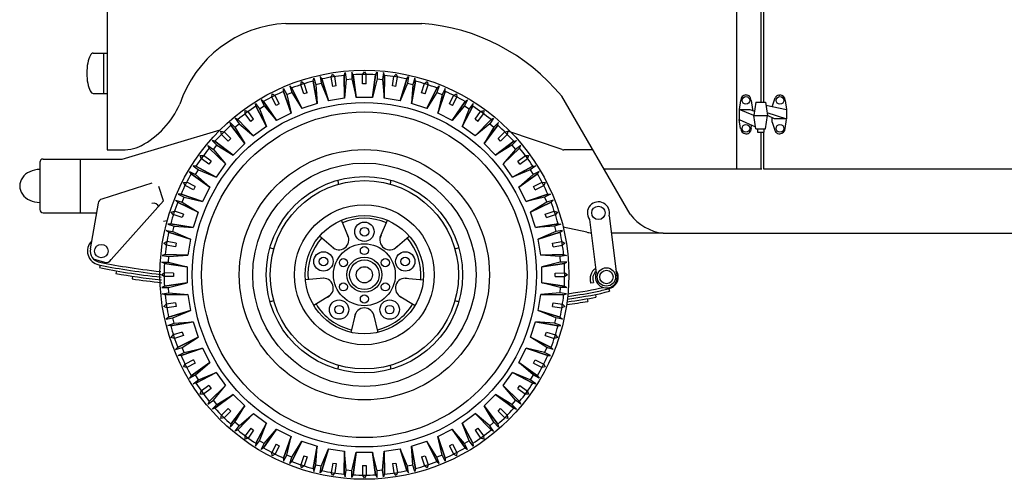
# Model space of a CAD drawing. Extents: x -0.4 to 76.8, y -59 to -31.2.
# Drawn here: x 22.4 to 24.2, y -43.9 to -43 of the extents above; entities that cross this region are included whole.
import ezdxf

# ---------------------------------------------------------------- set-up
doc = ezdxf.new("R2010")
doc.units = 0
doc.header["$LTSCALE"] = 0.6
doc.header["$MEASUREMENT"] = 0
doc.layers.get('0').update_dxf_attribs({"color": 252, "linetype": 'CONTINUOUS'})

msp = doc.modelspace()

# ---------------------------------------------------------------- linework, layer by layer
for p, q in [((23.7171, -42.6491), (23.7171, -43.3041)), ((23.7621, -42.7451), (23.7621, -43.1801)), ((23.7671, -42.7691), (23.7671, -43.1801)), ((22.5471, -42.8891), (22.5471, -43.2691)), ((22.8793, -43.0341), (23.1321, -43.0341)), ((22.5213, -43.0891), (22.5471, -43.0891)), ((22.5406, -43.0891), (22.5406, -43.1641)), ((22.9303, -43.1411), (22.9312, -43.1357)), ((22.9312, -43.1357), (22.9351, -43.1477)), ((22.9431, -43.1328), (22.9451, -43.1453)), ((22.9464, -43.1372), (22.9431, -43.1328)), ((22.9636, -43.1339), (22.9662, -43.1284)), ((22.9665, -43.1513), (22.9636, -43.1339)), ((22.9662, -43.1284), (22.9704, -43.1328)), ((22.973, -43.1503), (22.9704, -43.1328)), ((22.9878, -43.1307), (22.9895, -43.1255)), ((22.9885, -43.1732), (22.9878, -43.1307)), ((22.9878, -43.1307), (22.9885, -43.1732)), ((22.9895, -43.1255), (22.9915, -43.138)), ((22.9915, -43.138), (23.0018, -43.1372)), ((23.0018, -43.1245), (23.0018, -43.1372)), ((23.0043, -43.1294), (23.0018, -43.1245)), ((23.0018, -43.1372), (23.0103, -43.1715)), ((23.0043, -43.1294), (23.0103, -43.1715)), ((23.0103, -43.1715), (23.0043, -43.1294)), ((23.0218, -43.1288), (23.0253, -43.1238)), ((23.022, -43.1464), (23.0218, -43.1288)), ((23.0253, -43.1238), (23.0287, -43.1288)), ((23.0285, -43.1464), (23.0287, -43.1288)), ((23.0462, -43.1294), (23.0402, -43.1715)), ((23.0402, -43.1715), (23.0462, -43.1294)), ((23.0488, -43.1372), (23.0402, -43.1715)), ((23.0462, -43.1294), (23.0488, -43.1245)), ((23.0488, -43.1245), (23.0488, -43.1372)), ((23.0488, -43.1372), (23.059, -43.138)), ((23.061, -43.1255), (23.059, -43.138)), ((23.0627, -43.1307), (23.061, -43.1255)), ((23.0627, -43.1307), (23.062, -43.1732)), ((23.062, -43.1732), (23.0627, -43.1307)), ((23.0775, -43.1503), (23.0801, -43.1328)), ((23.0801, -43.1328), (23.0843, -43.1284)), ((23.084, -43.1513), (23.0869, -43.1339)), ((23.0843, -43.1284), (23.0869, -43.1339)), ((23.1041, -43.1372), (23.1074, -43.1328)), ((23.1074, -43.1328), (23.1054, -43.1453)), ((23.1193, -43.1357), (23.1154, -43.1477)), ((23.1202, -43.1411), (23.1193, -43.1357)), ((22.8752, -43.1549), (22.8809, -43.1662)), ((22.8752, -43.1604), (22.8752, -43.1549)), ((22.8865, -43.1502), (22.8904, -43.1622)), ((22.8904, -43.1541), (22.8865, -43.1502)), ((22.8904, -43.1541), (22.9091, -43.1922)), ((22.9091, -43.1922), (22.8904, -43.1541)), ((22.9069, -43.1481), (22.9086, -43.1422)), ((22.9125, -43.1648), (22.9069, -43.1481)), ((22.9086, -43.1422), (22.9134, -43.146)), ((22.9188, -43.1628), (22.9134, -43.146)), ((22.9376, -43.183), (22.9303, -43.1411)), ((22.9303, -43.1411), (22.9376, -43.183)), ((22.9351, -43.1477), (22.9451, -43.1453)), ((22.9351, -43.1477), (22.9376, -43.183)), ((22.9451, -43.1453), (22.9589, -43.1779)), ((22.9464, -43.1372), (22.9589, -43.1779)), ((22.9589, -43.1779), (22.9464, -43.1372)), ((22.973, -43.1503), (22.9665, -43.1513)), ((22.9915, -43.138), (22.9885, -43.1732)), ((23.0285, -43.1464), (23.022, -43.1464)), ((23.059, -43.138), (23.062, -43.1732)), ((23.084, -43.1513), (23.0775, -43.1503)), ((23.0916, -43.1779), (23.1041, -43.1372)), ((23.1041, -43.1372), (23.0916, -43.1779)), ((23.1054, -43.1453), (23.0916, -43.1779)), ((23.1054, -43.1453), (23.1154, -43.1477)), ((23.1202, -43.1411), (23.1129, -43.183)), ((23.1129, -43.183), (23.1202, -43.1411)), ((23.1154, -43.1477), (23.1129, -43.183)), ((23.1317, -43.1628), (23.1371, -43.146)), ((23.1371, -43.146), (23.1419, -43.1422)), ((23.138, -43.1648), (23.1436, -43.1481)), ((23.1414, -43.1922), (23.1601, -43.1541)), ((23.1601, -43.1541), (23.1414, -43.1922)), ((23.1419, -43.1422), (23.1436, -43.1481)), ((23.164, -43.1502), (23.1601, -43.1622)), ((23.1601, -43.1541), (23.164, -43.1502)), ((23.1753, -43.1549), (23.1696, -43.1662)), ((23.1753, -43.1604), (23.1753, -43.1549)), ((22.5213, -43.1641), (22.5471, -43.1641)), ((22.8532, -43.1709), (22.8539, -43.1649)), ((22.8613, -43.1866), (22.8532, -43.1709)), ((22.8539, -43.1649), (22.8593, -43.1678)), ((22.8671, -43.1836), (22.8593, -43.1678)), ((22.889, -43.2006), (22.8752, -43.1604)), ((22.8752, -43.1604), (22.889, -43.2006)), ((22.8809, -43.1662), (22.8904, -43.1622)), ((22.8809, -43.1662), (22.889, -43.2006)), ((22.8904, -43.1622), (22.9091, -43.1922)), ((22.9188, -43.1628), (22.9125, -43.1648)), ((22.9885, -43.1732), (22.9589, -43.1779)), ((23.0402, -43.1715), (23.0103, -43.1715)), ((23.0916, -43.1779), (23.062, -43.1732)), ((23.138, -43.1648), (23.1317, -43.1628)), ((23.1601, -43.1622), (23.1414, -43.1922)), ((23.1601, -43.1622), (23.1696, -43.1662)), ((23.1753, -43.1604), (23.1616, -43.2006)), ((23.1616, -43.2006), (23.1753, -43.1604)), ((23.1696, -43.1662), (23.1616, -43.2006)), ((23.1834, -43.1836), (23.1912, -43.1678)), ((23.1892, -43.1866), (23.1973, -43.1709)), ((23.1912, -43.1678), (23.1966, -43.1649)), ((23.1966, -43.1649), (23.1973, -43.1709)), ((23.5195, -43.3888), (23.3921, -43.1691)), ((23.7366, -43.1671), (23.7344, -43.1671)), ((23.744, -43.1771), (23.7432, -43.1721)), ((23.7833, -43.1888), (23.7889, -43.1721)), ((23.7955, -43.1671), (23.7978, -43.1671)), ((22.8229, -43.1826), (22.8303, -43.1929)), ((22.8237, -43.188), (22.8229, -43.1826)), ((22.8436, -43.2256), (22.8237, -43.188)), ((22.8237, -43.188), (22.8436, -43.2256)), ((22.8303, -43.1929), (22.8391, -43.1875)), ((22.8333, -43.1762), (22.8391, -43.1875)), ((22.8378, -43.1794), (22.8333, -43.1762)), ((22.8378, -43.1794), (22.8622, -43.2142)), ((22.8622, -43.2142), (22.8378, -43.1794)), ((22.8391, -43.1875), (22.8622, -43.2142)), ((22.8671, -43.1836), (22.8613, -43.1866)), ((22.9376, -43.183), (22.9091, -43.1922)), ((23.1414, -43.1922), (23.1129, -43.183)), ((23.1892, -43.1866), (23.1834, -43.1836)), ((23.1883, -43.2142), (23.2127, -43.1794)), ((23.2127, -43.1794), (23.1883, -43.2142)), ((23.2114, -43.1875), (23.1883, -43.2142)), ((23.2268, -43.188), (23.2069, -43.2256)), ((23.2069, -43.2256), (23.2268, -43.188)), ((23.2172, -43.1762), (23.2114, -43.1875)), ((23.2114, -43.1875), (23.2202, -43.1929)), ((23.2127, -43.1794), (23.2172, -43.1762)), ((23.2276, -43.1826), (23.2202, -43.1929)), ((23.2268, -43.188), (23.2276, -43.1826)), ((23.7247, -43.1771), (23.722, -43.1938)), ((23.744, -43.1771), (23.7467, -43.1938)), ((23.7529, -43.1801), (23.7493, -43.2051)), ((23.7529, -43.1801), (23.7708, -43.1801)), ((23.7708, -43.1801), (23.7743, -43.2051)), ((23.7714, -43.186), (23.8101, -43.1938)), ((23.8074, -43.1771), (23.8101, -43.1938)), ((22.7849, -43.2103), (22.7923, -43.2205)), ((22.7898, -43.2127), (22.7849, -43.2103)), ((22.8036, -43.2019), (22.8035, -43.1958)), ((22.8035, -43.1958), (22.8092, -43.1979)), ((22.8141, -43.2161), (22.8036, -43.2019)), ((22.8194, -43.2123), (22.8092, -43.1979)), ((22.8303, -43.1929), (22.8436, -43.2256)), ((22.889, -43.2006), (22.8622, -43.2142)), ((23.1883, -43.2142), (23.1616, -43.2006)), ((23.2202, -43.1929), (23.2069, -43.2256)), ((23.2311, -43.2123), (23.2413, -43.1979)), ((23.2364, -43.2161), (23.2469, -43.2019)), ((23.2413, -43.1979), (23.2471, -43.1958)), ((23.2471, -43.1958), (23.2469, -43.2019)), ((23.2656, -43.2103), (23.2582, -43.2205)), ((23.2607, -43.2127), (23.2656, -43.2103)), ((23.722, -43.1938), (23.722, -43.2124)), ((23.7493, -43.2051), (23.722, -43.1938)), ((23.722, -43.1938), (23.7418, -43.1938)), ((23.7418, -43.1938), (23.7505, -43.1971)), ((23.7467, -43.1938), (23.7467, -43.1957)), ((23.7529, -43.2301), (23.7493, -43.2051)), ((23.7493, -43.2051), (23.7743, -43.2051)), ((23.7708, -43.2301), (23.7743, -43.2051)), ((23.7712, -43.2051), (23.7743, -43.2051)), ((23.7736, -43.1997), (23.8101, -43.2116)), ((23.7878, -43.2116), (23.7743, -43.2051)), ((23.7833, -43.2174), (23.7833, -43.2099)), ((23.8101, -43.1938), (23.8101, -43.2116)), ((22.7756, -43.2182), (22.7845, -43.2271)), ((22.7772, -43.2234), (22.7756, -43.2182)), ((22.8028, -43.2574), (22.7772, -43.2234)), ((22.7772, -43.2234), (22.8028, -43.2574)), ((22.7845, -43.2271), (22.7923, -43.2205)), ((22.7845, -43.2271), (22.8028, -43.2574)), ((22.7898, -43.2127), (22.8194, -43.2432)), ((22.8194, -43.2432), (22.7898, -43.2127)), ((22.7923, -43.2205), (22.8194, -43.2432)), ((22.8194, -43.2123), (22.8141, -43.2161)), ((22.8436, -43.2256), (22.8194, -43.2432)), ((23.2312, -43.2432), (23.2069, -43.2256)), ((23.2364, -43.2161), (23.2311, -43.2123)), ((23.2312, -43.2432), (23.2607, -43.2127)), ((23.2607, -43.2127), (23.2312, -43.2432)), ((23.2582, -43.2205), (23.2312, -43.2432)), ((23.2733, -43.2234), (23.2478, -43.2574)), ((23.2478, -43.2574), (23.2733, -43.2234)), ((23.266, -43.2271), (23.2478, -43.2574)), ((23.2582, -43.2205), (23.266, -43.2271)), ((23.2749, -43.2182), (23.266, -43.2271)), ((23.2733, -43.2234), (23.2749, -43.2182)), ((23.7247, -43.2291), (23.722, -43.2124)), ((23.722, -43.2124), (23.7524, -43.2262)), ((23.744, -43.2291), (23.745, -43.2229)), ((23.7833, -43.2174), (23.7889, -43.2341)), ((23.8101, -43.2116), (23.7878, -43.2116)), ((23.8074, -43.2291), (23.8101, -43.2124)), ((22.5749, -43.2861), (22.7573, -43.2317)), ((22.7596, -43.2403), (22.7584, -43.2343)), ((22.7584, -43.2343), (22.7644, -43.2354)), ((22.7721, -43.2526), (22.7596, -43.2403)), ((22.7768, -43.248), (22.7644, -43.2354)), ((23.2737, -43.248), (23.2861, -43.2354)), ((23.2784, -43.2526), (23.2909, -43.2403)), ((23.2861, -43.2354), (23.2921, -43.2343)), ((23.2921, -43.2343), (23.2909, -43.2403)), ((23.3927, -43.2686), (23.2921, -43.2343)), ((23.7344, -43.2391), (23.7366, -43.2391)), ((23.744, -43.2291), (23.7432, -43.2341)), ((23.7529, -43.2301), (23.7708, -43.2301)), ((23.7558, -43.2301), (23.7558, -43.2361)), ((23.7558, -43.2361), (23.7678, -43.2361)), ((23.7621, -43.2361), (23.7621, -43.3041)), ((23.7671, -43.2361), (23.7671, -43.3041)), ((23.7678, -43.2301), (23.7678, -43.2361)), ((23.7955, -43.2391), (23.7978, -43.2391)), ((22.7344, -43.2608), (22.7446, -43.2682)), ((22.7368, -43.2656), (22.7344, -43.2608)), ((22.7423, -43.2514), (22.7513, -43.2604)), ((22.7475, -43.2531), (22.7423, -43.2514)), ((22.7446, -43.2682), (22.7513, -43.2604)), ((22.7475, -43.2531), (22.7815, -43.2786)), ((22.7815, -43.2786), (22.7475, -43.2531)), ((22.7513, -43.2604), (22.7815, -43.2786)), ((22.7768, -43.248), (22.7721, -43.2526)), ((22.8028, -43.2574), (22.7815, -43.2786)), ((23.269, -43.2786), (23.2478, -43.2574)), ((23.269, -43.2786), (23.303, -43.2531)), ((23.303, -43.2531), (23.269, -43.2786)), ((23.2992, -43.2604), (23.269, -43.2786)), ((23.2784, -43.2526), (23.2737, -43.248)), ((23.3082, -43.2514), (23.2992, -43.2604)), ((23.2992, -43.2604), (23.3059, -43.2682)), ((23.303, -43.2531), (23.3082, -43.2514)), ((23.3161, -43.2608), (23.3059, -43.2682)), ((23.3137, -43.2656), (23.3161, -43.2608)), ((22.5471, -43.2691), (22.5789, -43.2691)), ((22.722, -43.285), (22.72, -43.2793)), ((22.72, -43.2793), (22.726, -43.2795)), ((22.7402, -43.29), (22.726, -43.2795)), ((22.7674, -43.2952), (22.7368, -43.2656)), ((22.7368, -43.2656), (22.7674, -43.2952)), ((22.7446, -43.2682), (22.7674, -43.2952)), ((23.3137, -43.2656), (23.2831, -43.2952)), ((23.2831, -43.2952), (23.3137, -43.2656)), ((23.3059, -43.2682), (23.2831, -43.2952)), ((23.3103, -43.29), (23.3245, -43.2795)), ((23.3245, -43.2795), (23.3305, -43.2793)), ((23.3305, -43.2793), (23.3285, -43.285)), ((23.4501, -43.2691), (23.396, -43.2691)), ((22.4221, -43.2921), (22.4221, -43.3801)), ((22.4281, -43.2861), (22.4971, -43.2861)), ((22.4971, -43.2861), (22.5749, -43.2861)), ((22.4971, -43.2861), (22.4971, -43.3861)), ((22.7068, -43.2988), (22.717, -43.3062)), ((22.7122, -43.2996), (22.7068, -43.2988)), ((22.7122, -43.2996), (22.7497, -43.3195)), ((22.7497, -43.3195), (22.7122, -43.2996)), ((22.7364, -43.2953), (22.722, -43.285)), ((22.7402, -43.29), (22.7364, -43.2953)), ((22.7674, -43.2952), (22.7497, -43.3195)), ((23.3008, -43.3195), (23.2831, -43.2952)), ((23.3008, -43.3195), (23.3383, -43.2996)), ((23.3383, -43.2996), (23.3008, -43.3195)), ((23.3141, -43.2953), (23.3103, -43.29)), ((23.3141, -43.2953), (23.3285, -43.285)), ((23.3437, -43.2988), (23.3335, -43.3062)), ((23.3383, -43.2996), (23.3437, -43.2988)), ((22.7004, -43.3092), (22.7116, -43.315)), ((22.7036, -43.3137), (22.7004, -43.3092)), ((22.7383, -43.3381), (22.7036, -43.3137)), ((22.7036, -43.3137), (22.7383, -43.3381)), ((22.7116, -43.315), (22.717, -43.3062)), ((22.7116, -43.315), (22.7383, -43.3381)), ((22.717, -43.3062), (22.7497, -43.3195)), ((23.3335, -43.3062), (23.3008, -43.3195)), ((23.347, -43.3137), (23.3122, -43.3381)), ((23.3122, -43.3381), (23.347, -43.3137)), ((23.3389, -43.315), (23.3122, -43.3381)), ((23.3335, -43.3062), (23.3389, -43.315)), ((23.3501, -43.3092), (23.3389, -43.315)), ((23.347, -43.3137), (23.3501, -43.3092)), ((23.4704, -43.3041), (23.7641, -43.3041)), ((23.7671, -43.3041), (24.6321, -43.3041)), ((22.6305, -43.3306), (22.5374, -43.3604)), ((22.6516, -43.3638), (22.643, -43.337)), ((22.689, -43.3298), (22.695, -43.3291)), ((22.6919, -43.3351), (22.689, -43.3298)), ((22.7077, -43.343), (22.6919, -43.3351)), ((22.7107, -43.3372), (22.695, -43.3291)), ((22.7107, -43.3372), (22.7077, -43.343)), ((22.7383, -43.3381), (22.7247, -43.3648)), ((23.3258, -43.3648), (23.3122, -43.3381)), ((23.3398, -43.3372), (23.3555, -43.3291)), ((23.3428, -43.343), (23.3398, -43.3372)), ((23.3428, -43.343), (23.3586, -43.3351)), ((23.3555, -43.3291), (23.3615, -43.3298)), ((23.3615, -43.3298), (23.3586, -43.3351)), ((22.679, -43.3511), (22.6903, -43.3568)), ((22.6845, -43.3511), (22.679, -43.3511)), ((22.6845, -43.3511), (22.7247, -43.3648)), ((22.7247, -43.3648), (22.6845, -43.3511)), ((22.6864, -43.3663), (22.6903, -43.3568)), ((22.6903, -43.3568), (22.7247, -43.3648)), ((23.3258, -43.3648), (23.366, -43.3511)), ((23.366, -43.3511), (23.3258, -43.3648)), ((23.3602, -43.3568), (23.3258, -43.3648)), ((23.3715, -43.3511), (23.3602, -43.3568)), ((23.3602, -43.3568), (23.3642, -43.3663)), ((23.366, -43.3511), (23.3715, -43.3511)), ((22.5306, -43.3682), (22.5159, -43.4528)), ((22.6516, -43.3638), (22.5544, -43.4725)), ((22.6743, -43.3624), (22.6864, -43.3663)), ((22.6782, -43.3663), (22.6743, -43.3624)), ((22.7164, -43.385), (22.6782, -43.3663)), ((22.6782, -43.3663), (22.7164, -43.385)), ((22.6864, -43.3663), (22.7164, -43.385)), ((23.3642, -43.3663), (23.3341, -43.385)), ((23.3723, -43.3663), (23.3341, -43.385)), ((23.3341, -43.385), (23.3723, -43.3663)), ((23.3762, -43.3624), (23.3642, -43.3663)), ((23.3723, -43.3663), (23.3762, -43.3624)), ((22.4281, -43.3861), (22.4971, -43.3861)), ((22.4971, -43.3861), (22.5274, -43.3861)), ((22.6664, -43.3845), (22.6722, -43.3828)), ((22.6701, -43.3893), (22.6664, -43.3845)), ((22.6869, -43.3946), (22.6701, -43.3893)), ((22.6889, -43.3884), (22.6722, -43.3828)), ((22.6889, -43.3884), (22.6869, -43.3946)), ((22.7164, -43.385), (22.7071, -43.4135)), ((23.3434, -43.4135), (23.3341, -43.385)), ((23.3616, -43.3884), (23.3783, -43.3828)), ((23.3636, -43.3946), (23.3616, -43.3884)), ((23.3636, -43.3946), (23.3804, -43.3893)), ((23.3783, -43.3828), (23.3841, -43.3845)), ((23.3841, -43.3845), (23.3804, -43.3893)), ((23.48, -43.3916), (23.493, -43.4951)), ((22.6516, -43.4018), (22.6589, -43.4003)), ((22.6652, -43.4062), (22.6598, -43.4071)), ((22.6598, -43.4071), (22.6718, -43.411)), ((22.6652, -43.4062), (22.7071, -43.4135)), ((22.7071, -43.4135), (22.6652, -43.4062)), ((22.6694, -43.421), (22.6718, -43.411)), ((22.6718, -43.411), (22.7071, -43.4135)), ((22.9958, -43.4313), (22.9825, -43.3998)), ((23.0547, -43.4313), (23.068, -43.3998)), ((23.3434, -43.4135), (23.3853, -43.4062)), ((23.3853, -43.4062), (23.3434, -43.4135)), ((23.3787, -43.411), (23.3434, -43.4135)), ((23.3907, -43.4071), (23.3787, -43.411)), ((23.3787, -43.411), (23.3811, -43.421)), ((23.3853, -43.4062), (23.3907, -43.4071)), ((23.4438, -43.3982), (23.4562, -43.4976)), ((22.657, -43.419), (22.6694, -43.421)), ((22.6614, -43.4222), (22.657, -43.419)), ((22.702, -43.4348), (22.6614, -43.4222)), ((22.6614, -43.4222), (22.702, -43.4348)), ((22.6694, -43.421), (22.702, -43.4348)), ((22.9679, -43.4515), (22.9421, -43.4291)), ((23.0826, -43.4515), (23.1084, -43.4291)), ((23.3811, -43.421), (23.3485, -43.4348)), ((23.3891, -43.4222), (23.3485, -43.4348)), ((23.3485, -43.4348), (23.3891, -43.4222)), ((23.3935, -43.419), (23.3811, -43.421)), ((23.3891, -43.4222), (23.3935, -43.419)), ((23.4385, -43.4219), (23.3948, -43.4125)), ((23.5805, -43.4241), (23.4841, -43.4241)), ((23.5805, -43.4241), (24.7279, -43.4241)), ((22.6525, -43.4421), (22.658, -43.4395)), ((22.657, -43.4463), (22.6525, -43.4421)), ((22.6744, -43.4489), (22.657, -43.4463)), ((22.6754, -43.4424), (22.658, -43.4395)), ((22.6754, -43.4424), (22.6744, -43.4489)), ((22.702, -43.4348), (22.6973, -43.4644)), ((23.3532, -43.4644), (23.3485, -43.4348)), ((23.3751, -43.4424), (23.3925, -43.4395)), ((23.3761, -43.4489), (23.3751, -43.4424)), ((23.3761, -43.4489), (23.3935, -43.4463)), ((23.3925, -43.4395), (23.398, -43.4421)), ((23.398, -43.4421), (23.3935, -43.4463)), ((22.6548, -43.4637), (22.6496, -43.4654)), ((22.6496, -43.4654), (22.6621, -43.4674)), ((22.6548, -43.4637), (22.6973, -43.4644)), ((22.6973, -43.4644), (22.6548, -43.4637)), ((22.6621, -43.4674), (22.6973, -43.4644)), ((23.3532, -43.4644), (23.3957, -43.4637)), ((23.3957, -43.4637), (23.3532, -43.4644)), ((23.3884, -43.4674), (23.3532, -43.4644)), ((23.4009, -43.4654), (23.3884, -43.4674)), ((23.3957, -43.4637), (23.4009, -43.4654)), ((22.5213, -43.4714), (22.5422, -43.478)), ((22.534, -43.483), (22.5329, -43.4879)), ((22.6486, -43.4776), (22.6613, -43.4776)), ((22.6535, -43.4801), (22.6486, -43.4776)), ((22.6956, -43.4861), (22.6535, -43.4801)), ((22.6535, -43.4801), (22.6956, -43.4861)), ((22.6613, -43.4776), (22.6621, -43.4674)), ((22.6613, -43.4776), (22.6956, -43.4861)), ((23.3892, -43.4776), (23.3549, -43.4861)), ((23.397, -43.4801), (23.3549, -43.4861)), ((23.3549, -43.4861), (23.397, -43.4801)), ((23.3884, -43.4674), (23.3892, -43.4776)), ((23.4019, -43.4776), (23.3892, -43.4776)), ((23.397, -43.4801), (23.4019, -43.4776)), ((22.5645, -43.4939), (22.5636, -43.4989)), ((22.6479, -43.5011), (22.6529, -43.4977)), ((22.6529, -43.5045), (22.6479, -43.5011)), ((22.6706, -43.4979), (22.6529, -43.4977)), ((22.6706, -43.4979), (22.6706, -43.5044)), ((22.6956, -43.4861), (22.6956, -43.5161)), ((23.3549, -43.5161), (23.3549, -43.4861)), ((23.38, -43.4979), (23.3976, -43.4977)), ((23.38, -43.5044), (23.38, -43.4979)), ((23.3976, -43.4977), (23.4026, -43.5011)), ((23.4026, -43.5011), (23.3976, -43.5045)), ((22.5944, -43.5038), (22.5936, -43.5087)), ((22.6706, -43.5044), (22.6529, -43.5045)), ((22.6535, -43.5221), (22.6956, -43.5161)), ((22.6956, -43.5161), (22.6535, -43.5221)), ((22.6613, -43.5246), (22.6956, -43.5161)), ((22.9497, -43.5076), (22.9157, -43.5105)), ((23.1008, -43.5076), (23.1349, -43.5105)), ((23.3549, -43.5161), (23.397, -43.5221)), ((23.397, -43.5221), (23.3549, -43.5161)), ((23.3892, -43.5246), (23.3549, -43.5161)), ((23.38, -43.5044), (23.3976, -43.5045)), ((23.4463, -43.5163), (23.4514, -43.5154)), ((22.6535, -43.5221), (22.6486, -43.5246)), ((22.6486, -43.5246), (22.6613, -43.5246)), ((22.6496, -43.5368), (22.6621, -43.5349)), ((22.6548, -43.5386), (22.6496, -43.5368)), ((22.6973, -43.5379), (22.6548, -43.5386)), ((22.6548, -43.5386), (22.6973, -43.5379)), ((22.6621, -43.5349), (22.6613, -43.5246)), ((22.6621, -43.5349), (22.6973, -43.5379)), ((22.6973, -43.5379), (22.702, -43.5675)), ((23.3485, -43.5675), (23.3532, -43.5379)), ((23.3884, -43.5349), (23.3532, -43.5379)), ((23.3957, -43.5386), (23.3532, -43.5379)), ((23.3532, -43.5379), (23.3957, -43.5386)), ((23.3892, -43.5246), (23.3884, -43.5349)), ((23.4009, -43.5368), (23.3884, -43.5349)), ((23.4019, -43.5246), (23.3892, -43.5246)), ((23.3957, -43.5386), (23.4009, -43.5368)), ((23.397, -43.5221), (23.4019, -43.5246)), ((23.4548, -43.5377), (23.4558, -43.5426)), ((23.4794, -43.527), (23.4807, -43.5318)), ((22.6525, -43.5602), (22.657, -43.556)), ((22.6744, -43.5534), (22.657, -43.556)), ((22.6744, -43.5534), (22.6754, -43.5598)), ((22.9603, -43.5403), (22.9311, -43.558)), ((23.0902, -43.5403), (23.1194, -43.558)), ((23.3751, -43.5598), (23.3761, -43.5534)), ((23.3761, -43.5534), (23.3935, -43.556)), ((23.3935, -43.556), (23.398, -43.5602)), ((23.4396, -43.5456), (23.4405, -43.5506)), ((22.658, -43.5627), (22.6525, -43.5602)), ((22.6754, -43.5598), (22.658, -43.5627)), ((22.6614, -43.58), (22.702, -43.5675)), ((22.702, -43.5675), (22.6614, -43.58)), ((22.6694, -43.5813), (22.702, -43.5675)), ((23.008, -43.575), (23.0003, -43.6083)), ((23.0425, -43.575), (23.0502, -43.6083)), ((23.3485, -43.5675), (23.3891, -43.58)), ((23.3891, -43.58), (23.3485, -43.5675)), ((23.3811, -43.5813), (23.3485, -43.5675)), ((23.3751, -43.5598), (23.3925, -43.5627)), ((23.398, -43.5602), (23.3925, -43.5627)), ((22.6614, -43.58), (22.657, -43.5833)), ((22.657, -43.5833), (22.6694, -43.5813)), ((22.6598, -43.5952), (22.6718, -43.5913)), ((22.7071, -43.5887), (22.6652, -43.596)), ((22.6652, -43.596), (22.7071, -43.5887)), ((22.6718, -43.5913), (22.6694, -43.5813)), ((22.6718, -43.5913), (22.7071, -43.5887)), ((22.7071, -43.5887), (22.7164, -43.6173)), ((23.3341, -43.6173), (23.3434, -43.5887)), ((23.3787, -43.5913), (23.3434, -43.5887)), ((23.3853, -43.596), (23.3434, -43.5887)), ((23.3434, -43.5887), (23.3853, -43.596)), ((23.3811, -43.5813), (23.3787, -43.5913)), ((23.3907, -43.5952), (23.3787, -43.5913)), ((23.3935, -43.5833), (23.3811, -43.5813)), ((23.3891, -43.58), (23.3935, -43.5833)), ((22.6652, -43.596), (22.6598, -43.5952)), ((22.6664, -43.6177), (22.6701, -43.6129)), ((22.6869, -43.6076), (22.6701, -43.6129)), ((22.6869, -43.6076), (22.6889, -43.6139)), ((23.3616, -43.6139), (23.3636, -43.6076)), ((23.3636, -43.6076), (23.3804, -43.6129)), ((23.3804, -43.6129), (23.3841, -43.6177)), ((23.3853, -43.596), (23.3907, -43.5952)), ((22.6722, -43.6194), (22.6664, -43.6177)), ((22.6889, -43.6139), (22.6722, -43.6194)), ((22.6782, -43.636), (22.7164, -43.6173)), ((22.7164, -43.6173), (22.6782, -43.636)), ((22.6864, -43.636), (22.7164, -43.6173)), ((23.3341, -43.6173), (23.3723, -43.636)), ((23.3723, -43.636), (23.3341, -43.6173)), ((23.3642, -43.636), (23.3341, -43.6173)), ((23.3616, -43.6139), (23.3783, -43.6194)), ((23.3841, -43.6177), (23.3783, -43.6194)), ((22.6743, -43.6399), (22.6864, -43.636)), ((22.6782, -43.636), (22.6743, -43.6399)), ((22.679, -43.6512), (22.6903, -43.6454)), ((22.7247, -43.6374), (22.6845, -43.6512)), ((22.6845, -43.6512), (22.7247, -43.6374)), ((22.6903, -43.6454), (22.6864, -43.636)), ((22.6903, -43.6454), (22.7247, -43.6374)), ((22.7247, -43.6374), (22.7383, -43.6642)), ((23.3122, -43.6642), (23.3258, -43.6374)), ((23.3602, -43.6454), (23.3258, -43.6374)), ((23.366, -43.6512), (23.3258, -43.6374)), ((23.3258, -43.6374), (23.366, -43.6512)), ((23.3642, -43.636), (23.3602, -43.6454)), ((23.3715, -43.6512), (23.3602, -43.6454)), ((23.3762, -43.6399), (23.3642, -43.636)), ((23.3723, -43.636), (23.3762, -43.6399)), ((22.6845, -43.6512), (22.679, -43.6512)), ((22.689, -43.6724), (22.6919, -43.6671)), ((22.7077, -43.6592), (22.6919, -43.6671)), ((22.7107, -43.6651), (22.695, -43.6732)), ((22.7036, -43.6886), (22.7383, -43.6642)), ((22.7383, -43.6642), (22.7036, -43.6886)), ((22.7077, -43.6592), (22.7107, -43.6651)), ((22.7116, -43.6873), (22.7383, -43.6642)), ((23.3122, -43.6642), (23.347, -43.6886)), ((23.347, -43.6886), (23.3122, -43.6642)), ((23.3389, -43.6873), (23.3122, -43.6642)), ((23.3398, -43.6651), (23.3428, -43.6592)), ((23.3398, -43.6651), (23.3555, -43.6732)), ((23.3428, -43.6592), (23.3586, -43.6671)), ((23.3586, -43.6671), (23.3615, -43.6724)), ((23.366, -43.6512), (23.3715, -43.6512)), ((22.695, -43.6732), (22.689, -43.6724)), ((22.7497, -43.6828), (22.7122, -43.7027)), ((22.7122, -43.7027), (22.7497, -43.6828)), ((22.717, -43.6961), (22.7497, -43.6828)), ((22.7497, -43.6828), (22.7674, -43.707)), ((23.2831, -43.707), (23.3008, -43.6828)), ((23.3335, -43.6961), (23.3008, -43.6828)), ((23.3383, -43.7027), (23.3008, -43.6828)), ((23.3008, -43.6828), (23.3383, -43.7027)), ((23.3615, -43.6724), (23.3555, -43.6732)), ((22.7004, -43.693), (22.7116, -43.6873)), ((22.7036, -43.6886), (22.7004, -43.693)), ((22.7068, -43.7035), (22.717, -43.6961)), ((22.7122, -43.7027), (22.7068, -43.7035)), ((22.717, -43.6961), (22.7116, -43.6873)), ((23.3389, -43.6873), (23.3335, -43.6961)), ((23.3437, -43.7035), (23.3335, -43.6961)), ((23.3383, -43.7027), (23.3437, -43.7035)), ((23.3501, -43.693), (23.3389, -43.6873)), ((23.347, -43.6886), (23.3501, -43.693)), ((22.72, -43.7229), (22.722, -43.7172)), ((22.726, -43.7227), (22.72, -43.7229)), ((22.7364, -43.707), (22.722, -43.7172)), ((22.7402, -43.7123), (22.726, -43.7227)), ((22.7364, -43.707), (22.7402, -43.7123)), ((22.7368, -43.7366), (22.7674, -43.707)), ((22.7674, -43.707), (22.7368, -43.7366)), ((22.7446, -43.7341), (22.7674, -43.707)), ((23.2831, -43.707), (23.3137, -43.7366)), ((23.3137, -43.7366), (23.2831, -43.707)), ((23.3059, -43.7341), (23.2831, -43.707)), ((23.3103, -43.7123), (23.3141, -43.707)), ((23.3103, -43.7123), (23.3245, -43.7227)), ((23.3141, -43.707), (23.3285, -43.7172)), ((23.3305, -43.7229), (23.3245, -43.7227)), ((23.3285, -43.7172), (23.3305, -43.7229)), ((22.7344, -43.7415), (22.7446, -43.7341)), ((22.7368, -43.7366), (22.7344, -43.7415)), ((22.7513, -43.7419), (22.7446, -43.7341)), ((22.7815, -43.7236), (22.7475, -43.7492)), ((22.7475, -43.7492), (22.7815, -43.7236)), ((22.7513, -43.7419), (22.7815, -43.7236)), ((22.7815, -43.7236), (22.8028, -43.7448)), ((23.2478, -43.7448), (23.269, -43.7236)), ((23.2992, -43.7419), (23.269, -43.7236)), ((23.303, -43.7492), (23.269, -43.7236)), ((23.269, -43.7236), (23.303, -43.7492)), ((23.3059, -43.7341), (23.2992, -43.7419)), ((23.3161, -43.7415), (23.3059, -43.7341)), ((23.3137, -43.7366), (23.3161, -43.7415)), ((22.7423, -43.7508), (22.7513, -43.7419)), ((22.7475, -43.7492), (22.7423, -43.7508)), ((22.7721, -43.7496), (22.7596, -43.762)), ((22.7768, -43.7543), (22.7644, -43.7668)), ((22.7721, -43.7496), (22.7768, -43.7543)), ((22.7772, -43.7788), (22.8028, -43.7448)), ((22.8028, -43.7448), (22.7772, -43.7788)), ((22.7845, -43.7751), (22.8028, -43.7448)), ((22.8194, -43.759), (22.7898, -43.7895)), ((22.7898, -43.7895), (22.8194, -43.759)), ((22.7923, -43.7818), (22.8194, -43.759)), ((22.8194, -43.759), (22.8436, -43.7766)), ((23.2069, -43.7766), (23.2312, -43.759)), ((23.2582, -43.7818), (23.2312, -43.759)), ((23.2607, -43.7895), (23.2312, -43.759)), ((23.2312, -43.759), (23.2607, -43.7895)), ((23.2478, -43.7448), (23.2733, -43.7788)), ((23.2733, -43.7788), (23.2478, -43.7448)), ((23.266, -43.7751), (23.2478, -43.7448)), ((23.2737, -43.7543), (23.2784, -43.7496)), ((23.2737, -43.7543), (23.2861, -43.7668)), ((23.2784, -43.7496), (23.2909, -43.762)), ((23.3082, -43.7508), (23.2992, -43.7419)), ((23.303, -43.7492), (23.3082, -43.7508)), ((22.7584, -43.768), (22.7596, -43.762)), ((22.7644, -43.7668), (22.7584, -43.768)), ((22.7756, -43.7841), (22.7845, -43.7751)), ((22.7923, -43.7818), (22.7845, -43.7751)), ((22.8237, -43.8142), (22.8436, -43.7766)), ((22.8436, -43.7766), (22.8237, -43.8142)), ((22.8303, -43.8094), (22.8436, -43.7766)), ((23.2069, -43.7766), (23.2268, -43.8142)), ((23.2268, -43.8142), (23.2069, -43.7766)), ((23.2202, -43.8094), (23.2069, -43.7766)), ((23.266, -43.7751), (23.2582, -43.7818)), ((23.2749, -43.7841), (23.266, -43.7751)), ((23.2921, -43.768), (23.2861, -43.7668)), ((23.2909, -43.762), (23.2921, -43.768)), ((22.7772, -43.7788), (22.7756, -43.7841)), ((22.7849, -43.792), (22.7923, -43.7818)), ((22.7898, -43.7895), (22.7849, -43.792)), ((22.8141, -43.7862), (22.8036, -43.8004)), ((22.8194, -43.79), (22.8092, -43.8044)), ((22.8141, -43.7862), (22.8194, -43.79)), ((22.8622, -43.7881), (22.8378, -43.8228)), ((22.8378, -43.8228), (22.8622, -43.7881)), ((22.8391, -43.8148), (22.8622, -43.7881)), ((22.8622, -43.7881), (22.889, -43.8017)), ((23.1616, -43.8017), (23.1883, -43.7881)), ((23.2114, -43.8148), (23.1883, -43.7881)), ((23.2127, -43.8228), (23.1883, -43.7881)), ((23.1883, -43.7881), (23.2127, -43.8228)), ((23.2311, -43.79), (23.2364, -43.7862)), ((23.2311, -43.79), (23.2413, -43.8044)), ((23.2364, -43.7862), (23.2469, -43.8004)), ((23.2656, -43.792), (23.2582, -43.7818)), ((23.2607, -43.7895), (23.2656, -43.792)), ((23.2733, -43.7788), (23.2749, -43.7841)), ((22.8035, -43.8064), (22.8036, -43.8004)), ((22.8092, -43.8044), (22.8035, -43.8064)), ((22.8229, -43.8196), (22.8303, -43.8094)), ((22.8237, -43.8142), (22.8229, -43.8196)), ((22.8391, -43.8148), (22.8303, -43.8094)), ((22.8752, -43.8419), (22.889, -43.8017)), ((22.889, -43.8017), (22.8752, -43.8419)), ((22.8809, -43.8361), (22.889, -43.8017)), ((22.9091, -43.81), (22.8904, -43.8482)), ((22.8904, -43.8482), (22.9091, -43.81)), ((22.8904, -43.84), (22.9091, -43.81)), ((22.9091, -43.81), (22.9376, -43.8193)), ((23.1129, -43.8193), (23.1414, -43.81)), ((23.1601, -43.84), (23.1414, -43.81)), ((23.1601, -43.8482), (23.1414, -43.81)), ((23.1414, -43.81), (23.1601, -43.8482)), ((23.1616, -43.8017), (23.1753, -43.8419)), ((23.1753, -43.8419), (23.1616, -43.8017)), ((23.1696, -43.8361), (23.1616, -43.8017)), ((23.2202, -43.8094), (23.2114, -43.8148)), ((23.2276, -43.8196), (23.2202, -43.8094)), ((23.2268, -43.8142), (23.2276, -43.8196)), ((23.2471, -43.8064), (23.2413, -43.8044)), ((23.2469, -43.8004), (23.2471, -43.8064)), ((22.8333, -43.826), (22.8391, -43.8148)), ((22.8378, -43.8228), (22.8333, -43.826)), ((22.8613, -43.8157), (22.8532, -43.8313)), ((22.8539, -43.8374), (22.8532, -43.8313)), ((22.8671, -43.8187), (22.8593, -43.8344)), ((22.8613, -43.8157), (22.8671, -43.8187)), ((22.9303, -43.8612), (22.9376, -43.8193)), ((22.9376, -43.8193), (22.9303, -43.8612)), ((22.9351, -43.8546), (22.9376, -43.8193)), ((22.9451, -43.857), (22.9589, -43.8244)), ((22.9589, -43.8244), (22.9464, -43.865)), ((22.9464, -43.865), (22.9589, -43.8244)), ((22.9589, -43.8244), (22.9885, -43.8291)), ((22.9878, -43.8716), (22.9885, -43.8291)), ((22.9885, -43.8291), (22.9878, -43.8716)), ((22.9915, -43.8643), (22.9885, -43.8291)), ((23.0018, -43.8651), (23.0103, -43.8308)), ((23.0103, -43.8308), (23.0043, -43.8729)), ((23.0043, -43.8729), (23.0103, -43.8308)), ((23.0103, -43.8308), (23.0402, -43.8308)), ((23.0488, -43.8651), (23.0402, -43.8308)), ((23.0462, -43.8729), (23.0402, -43.8308)), ((23.0402, -43.8308), (23.0462, -43.8729)), ((23.059, -43.8643), (23.062, -43.8291)), ((23.062, -43.8291), (23.0916, -43.8244)), ((23.062, -43.8291), (23.0627, -43.8716)), ((23.0627, -43.8716), (23.062, -43.8291)), ((23.1054, -43.857), (23.0916, -43.8244)), ((23.1041, -43.865), (23.0916, -43.8244)), ((23.0916, -43.8244), (23.1041, -43.865)), ((23.1129, -43.8193), (23.1202, -43.8612)), ((23.1202, -43.8612), (23.1129, -43.8193)), ((23.1154, -43.8546), (23.1129, -43.8193)), ((23.1834, -43.8187), (23.1892, -43.8157)), ((23.1834, -43.8187), (23.1912, -43.8344)), ((23.1892, -43.8157), (23.1973, -43.8313)), ((23.1973, -43.8313), (23.1966, -43.8374)), ((23.2172, -43.826), (23.2114, -43.8148)), ((23.2127, -43.8228), (23.2172, -43.826)), ((22.8593, -43.8344), (22.8539, -43.8374)), ((22.8752, -43.8474), (22.8809, -43.8361)), ((22.8752, -43.8419), (22.8752, -43.8474)), ((22.8904, -43.84), (22.8809, -43.8361)), ((22.8865, -43.852), (22.8904, -43.84)), ((22.8904, -43.8482), (22.8865, -43.852)), ((22.9125, -43.8375), (22.9069, -43.8542)), ((22.9125, -43.8375), (22.9188, -43.8395)), ((22.9188, -43.8395), (22.9134, -43.8563)), ((22.9665, -43.851), (22.9636, -43.8684)), ((22.9665, -43.851), (22.973, -43.852)), ((23.0775, -43.852), (23.084, -43.851)), ((23.084, -43.851), (23.0869, -43.8684)), ((23.1317, -43.8395), (23.138, -43.8375)), ((23.1317, -43.8395), (23.1371, -43.8563)), ((23.138, -43.8375), (23.1436, -43.8542)), ((23.1696, -43.8361), (23.1601, -43.84)), ((23.164, -43.852), (23.1601, -43.84)), ((23.1601, -43.8482), (23.164, -43.852)), ((23.1753, -43.8474), (23.1696, -43.8361)), ((23.1753, -43.8419), (23.1753, -43.8474)), ((23.1966, -43.8374), (23.1912, -43.8344)), ((22.9086, -43.86), (22.9069, -43.8542)), ((22.9134, -43.8563), (22.9086, -43.86)), ((22.9303, -43.8612), (22.9312, -43.8666)), ((22.9312, -43.8666), (22.9351, -43.8546)), ((22.9451, -43.857), (22.9351, -43.8546)), ((22.9431, -43.8694), (22.9451, -43.857)), ((22.9464, -43.865), (22.9431, -43.8694)), ((22.9662, -43.8738), (22.9636, -43.8684)), ((22.973, -43.852), (22.9704, -43.8694)), ((22.9895, -43.8768), (22.9915, -43.8643)), ((23.0018, -43.8651), (22.9915, -43.8643)), ((23.0018, -43.8777), (23.0018, -43.8651)), ((23.022, -43.8558), (23.0218, -43.8735)), ((23.022, -43.8558), (23.0285, -43.8558)), ((23.0285, -43.8558), (23.0287, -43.8735)), ((23.059, -43.8643), (23.0488, -43.8651)), ((23.0488, -43.8777), (23.0488, -43.8651)), ((23.061, -43.8768), (23.059, -43.8643)), ((23.0775, -43.852), (23.0801, -43.8694)), ((23.0869, -43.8684), (23.0843, -43.8738)), ((23.1041, -43.865), (23.1074, -43.8694)), ((23.1154, -43.8546), (23.1054, -43.857)), ((23.1074, -43.8694), (23.1054, -43.857)), ((23.1193, -43.8666), (23.1154, -43.8546)), ((23.1202, -43.8612), (23.1193, -43.8666)), ((23.1419, -43.86), (23.1371, -43.8563)), ((23.1436, -43.8542), (23.1419, -43.86)), ((22.9704, -43.8694), (22.9662, -43.8738)), ((22.9878, -43.8716), (22.9895, -43.8768)), ((23.0043, -43.8729), (23.0018, -43.8777)), ((23.0253, -43.8785), (23.0218, -43.8735)), ((23.0287, -43.8735), (23.0253, -43.8785)), ((23.0462, -43.8729), (23.0488, -43.8777)), ((23.0627, -43.8716), (23.061, -43.8768)), ((23.0843, -43.8738), (23.0801, -43.8694))]:
    msp.add_line(p, q)
for centre, radius in [((23.0253, -43.5011), 0.38), ((23.7344, -43.1771), 0.00713), ((23.7978, -43.1771), 0.00713), ((23.0253, -43.5011), 0.32), ((23.0253, -43.5011), 0.3025), ((23.7344, -43.2291), 0.00713), ((23.7344, -43.2291), 0.00713), ((23.7978, -43.2291), 0.00713), ((23.7978, -43.2291), 0.00713), ((23.0253, -43.5011), 0.2325), ((23.0253, -43.5011), 0.2075), ((23.0253, -43.5011), 0.1825), ((23.0253, -43.5011), 0.175), ((23.0253, -43.5011), 0.13), ((23.4603, -43.3861), 0.0125), ((23.0253, -43.5011), 0.11), ((23.0253, -43.4211), 0.018), ((23.0253, -43.4211), 0.008), ((22.5363, -43.4571), 0.0125), ((23.0253, -43.5011), 0.0575), ((22.9492, -43.4764), 0.018), ((23.0253, -43.4561), 0.0075), ((23.1013, -43.4764), 0.018), ((22.9492, -43.4764), 0.008), ((22.9863, -43.4786), 0.0075), ((23.0253, -43.5011), 0.0325), ((23.0253, -43.5011), 0.0325), ((23.0253, -43.5011), 0.0275), ((23.0642, -43.4786), 0.0075), ((23.1013, -43.4764), 0.008), ((23.0253, -43.5011), 0.015), ((23.4752, -43.5052), 0.0171), ((23.4752, -43.5052), 0.0125), ((22.9863, -43.5236), 0.0075), ((23.0642, -43.5236), 0.0075), ((23.0253, -43.5461), 0.0075), ((22.9782, -43.5659), 0.018), ((22.9782, -43.5659), 0.008), ((23.0723, -43.5659), 0.018), ((23.0723, -43.5659), 0.008)]:
    msp.add_circle(centre, radius)
for centre, radius, start, end in [((22.8901, -43.2529), 0.219, 92.807, 161.7002), ((23.1034, -43.4072), 0.3742, 39.5152, 85.6054), ((23.0253, -43.5011), 0.3723, 95.7681, 102.2319), ((23.0253, -43.5011), 0.3723, 86.7681, 93.2319), ((23.0253, -43.5011), 0.3723, 77.7681, 84.2319), ((23.0253, -43.5011), 0.3723, 104.7681, 111.2319), ((23.0253, -43.5011), 0.3723, 68.7681, 75.2319), ((23.0253, -43.5011), 0.3723, 113.7681, 120.2319), ((23.0253, -43.5011), 0.3723, 59.7681, 66.2319), ((23.7347, -43.177), 0.00995, 91.8435, 180.3055), ((23.7342, -43.1772), 0.0104, 29.7593, 76.3035), ((23.7979, -43.1772), 0.0104, 103.6965, 150.2407), ((23.7974, -43.177), 0.00995, 359.6945, 88.1565), ((22.5315, -43.1161), 0.1653, 298.46, 335.7001), ((23.0253, -43.5011), 0.3723, 122.7681, 129.2319), ((23.0253, -43.5011), 0.3723, 50.7681, 57.2319), ((23.0253, -43.5011), 0.3723, 131.7681, 138.2319), ((23.0253, -43.5011), 0.3723, 41.7681, 48.2319), ((23.7347, -43.2292), 0.00995, 179.6945, 268.1565), ((23.7342, -43.229), 0.0104, 283.6965, 330.2407), ((23.7979, -43.229), 0.0104, 209.7593, 256.3035), ((23.7974, -43.2292), 0.00995, 271.8435, 0.3055), ((22.5771, -43.1941), 0.075, 268.6417, 300.9927), ((23.0253, -43.5011), 0.3723, 140.7681, 147.2319), ((23.0253, -43.5011), 0.3723, 32.7681, 39.2319), ((23.396, -43.2591), 0.01, 251.2019, 270), ((22.4281, -43.2921), 0.006, 90, 180), ((23.0253, -43.5011), 0.3723, 149.7681, 156.2319), ((23.0253, -43.5011), 0.3723, 23.7681, 30.2319), ((23.0253, -43.3186), 0.05, 187.8735, 196.4934), ((23.0253, -43.3186), 0.05, 343.5066, 352.1265), ((22.5404, -43.3699), 0.01, 107.7706, 170.066), ((22.6335, -43.3781), 0.01, 17.7706, 107.7706), ((23.0253, -43.5011), 0.3723, 158.7681, 165.2319), ((23.0253, -43.5011), 0.3723, 14.7681, 21.2319), ((23.4603, -43.3861), 0.0205, 344.5978, 215.9977), ((22.4281, -43.3801), 0.006, 180, 270), ((23.5936, -43.3311), 0.0939, 217.9166, 261.9774), ((23.0253, -43.5011), 0.105, 67.1132, 112.8868), ((23.0253, -43.5011), 0.3723, 167.7681, 174.2319), ((22.9782, -43.4364), 0.0183, 222.5566, 29.4434), ((23.0723, -43.4364), 0.0183, 150.5566, 317.4434), ((23.0253, -43.5011), 0.3723, 5.7681, 12.2319), ((23.4595, -43.3241), 0.1, 257.9016, 262.7981), ((22.5363, -43.4571), 0.0258, 134.3062, 259.1274), ((23.0253, -43.5011), 0.105, 139.1132, 184.8868), ((23.0253, -43.5011), 0.105, 355.1132, 40.8868), ((22.5363, -43.4571), 0.0208, 168.176, 261.9839), ((22.8428, -43.5011), 0.05, 73.5066, 82.1265), ((23.2078, -43.5011), 0.05, 97.8735, 106.4934), ((22.5452, -43.4685), 0.01, 252.3631, 336.5856), ((23.0253, -43.5011), 0.3723, 176.7681, 183.2319), ((23.0253, -43.5011), 0.3723, 356.7681, 3.2319), ((23.4669, -43.5083), 0.0221, 121.8823, 201.5411), ((23.4669, -43.5083), 0.0171, 129.9057, 204.6857), ((23.4752, -43.5052), 0.0205, 158.2908, 29.6907), ((23.4752, -43.5052), 0.0221, 285.7472, 38.2243), ((22.9492, -43.5259), 0.0183, 294.5566, 101.4434), ((23.1013, -43.5259), 0.0183, 78.5566, 245.4434), ((23.0253, -43.5011), 0.3723, 185.7681, 192.2319), ((23.0253, -43.5011), 0.3723, 347.7681, 354.2319), ((22.8428, -43.5011), 0.05, 277.8735, 286.4934), ((23.0253, -43.5011), 0.105, 211.1132, 256.8868), ((23.0253, -43.5011), 0.105, 283.1132, 328.8868), ((23.2078, -43.5011), 0.05, 253.5066, 262.1265), ((23.0253, -43.5811), 0.0183, 6.5566, 173.4434), ((23.0253, -43.5011), 0.3723, 194.7681, 201.2319), ((23.0253, -43.5011), 0.3723, 338.7681, 345.2319), ((23.0253, -43.5011), 0.3723, 203.7681, 210.2319), ((23.0253, -43.5011), 0.3723, 329.7681, 336.2319), ((23.0253, -43.6836), 0.05, 163.5066, 172.1265), ((23.0253, -43.6836), 0.05, 7.8735, 16.4934), ((23.0253, -43.5011), 0.3723, 212.7681, 219.2319), ((23.0253, -43.5011), 0.3723, 320.7681, 327.2319), ((23.0253, -43.5011), 0.3723, 221.7681, 228.2319), ((23.0253, -43.5011), 0.3723, 311.7681, 318.2319), ((23.0253, -43.5011), 0.3723, 230.7681, 237.2319), ((23.0253, -43.5011), 0.3723, 302.7681, 309.2319), ((23.0253, -43.5011), 0.3723, 239.7681, 246.2319), ((23.0253, -43.5011), 0.3723, 293.7681, 300.2319), ((23.0253, -43.5011), 0.3723, 248.7681, 255.2319), ((23.0253, -43.5011), 0.3723, 284.7681, 291.2319), ((23.0253, -43.5011), 0.3723, 257.7681, 264.2319), ((23.0253, -43.5011), 0.3723, 275.7681, 282.2319), ((23.0253, -43.5011), 0.3723, 266.7681, 273.2319)]:
    msp.add_arc(centre, radius, start, end)
for centre, major_axis, ratio, start_param, end_param in [((22.5213, -43.1266), (0, 0.0375), 0.316791, 6.283185, 9.424778), ((22.4221, -43.3361), (-0.0375, 0), 0.817425, 4.712389, 7.853982), ((22.9868, -43.4531), (-0.5285, 0.0088), 0.117862, 0.530639, 0.873519), ((22.9868, -43.4911), (-0.5285, 0.0088), 0.117862, 2.481607, 2.720771)]:
    msp.add_ellipse(centre, major_axis=major_axis, ratio=ratio, start_param=start_param, end_param=end_param)
for points in [[(22.5314, -43.4825), (22.562, -43.4891), (22.6012, -43.4952), (22.6471, -43.5005)], [(22.5329, -43.4879), (22.5636, -43.4944), (22.6025, -43.5004), (22.6476, -43.5056)], [(22.5636, -43.4989), (22.5885, -43.5032), (22.6169, -43.5071), (22.6482, -43.5107)], [(22.5936, -43.5087), (22.6108, -43.5112), (22.6293, -43.5136), (22.6489, -43.5158)], [(23.4026, -43.5462), (23.4346, -43.5419), (23.4611, -43.537), (23.4807, -43.5318)], [(23.4012, -43.5565), (23.4154, -43.5546), (23.4285, -43.5526), (23.4405, -43.5506)], [(23.4019, -43.5514), (23.4221, -43.5487), (23.4402, -43.5457), (23.4558, -43.5426)]]:
    msp.add_open_spline(points, degree=3)
msp.add_open_spline([(23.4031, -43.5413), (23.424, -43.5385), (23.4424, -43.5354), (23.4665, -43.5302), (23.4743, -43.5284), (23.4812, -43.5265)], degree=3, knots=[5.6196953, 5.6196953, 5.6196953, 5.6196953, 5.8105403, 5.8105403, 5.917332, 5.917332, 5.917332, 5.917332])

doc.saveas('drawing.dxf')
